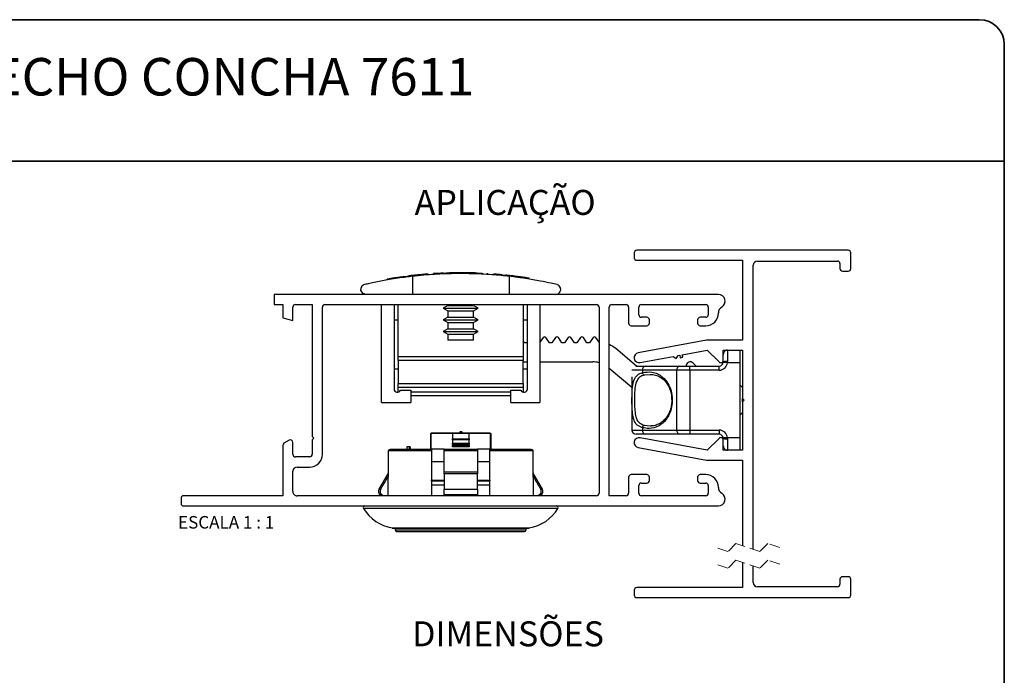
# Model space of a CAD drawing. Units: millimetres. Extents: x 10 to 205, y 4 to 287.
# Drawn here: x 82 to 200, y 208 to 287 of the extents above; entities that cross this region are included whole.
import ezdxf

# ---------------------------------------------------------------- set-up
doc = ezdxf.new("R2010")
doc.units = ezdxf.units.MM
doc.linetypes.add('HIDDEN', pattern=[1.905, 1.27, -0.635])
doc.layers.add('LAYOUT_', color=7, linetype='Continuous', lineweight=35)
doc.layers.add('TEXTOS_EM_PORTUGUES', color=7, linetype='Continuous')
doc.styles.add('SLDTEXTSTYLE0', font='TXT', dxfattribs={"width": 0.7})
doc.styles.add('SLDTEXTSTYLE2', font='TXT', dxfattribs={"width": 0.65})

msp = doc.modelspace()

# ---------------------------------------------------------------- linework, layer by layer
at = {"color": 7, "linetype": 'Continuous', "lineweight": 25}
for p, q in [((155.552, 259.001), (155.552, 258.401)), ((181.252, 259.301), (155.852, 259.301)), ((181.552, 257.101), (181.552, 259.001)), ((155.852, 258.101), (168.552, 258.101)), ((168.552, 258.101), (168.552, 248.501)), ((170.352, 258.001), (179.952, 258.001)), ((180.252, 257.701), (180.252, 257.101)), ((130.731, 256.503), (130.731, 256.353)), ((133.069, 256.576), (133.366, 256.585)), ((133.069, 256.503), (133.069, 256.576)), ((133.366, 256.503), (133.366, 256.585)), ((133.459, 256.587), (133.475, 256.588)), ((133.48, 256.588), (133.48, 256.605)), ((134.279, 256.601), (133.909, 256.596)), ((133.909, 256.503), (133.909, 256.596)), ((135.018, 256.602), (134.279, 256.601)), ((134.279, 256.503), (134.279, 256.601)), ((135.018, 256.503), (135.018, 256.602)), ((135.356, 256.503), (135.356, 256.599)), ((135.78, 256.503), (135.78, 256.592)), ((136.176, 256.582), (135.78, 256.592)), ((136.176, 256.503), (136.176, 256.583)), ((136.721, 256.503), (136.721, 256.564)), ((136.721, 256.564), (136.898, 256.557)), ((136.898, 256.503), (136.898, 256.557)), ((136.898, 256.557), (137.311, 256.538)), ((137.311, 256.503), (137.311, 256.538)), ((137.324, 256.57), (137.324, 256.503)), ((137.909, 256.535), (137.909, 256.503)), ((138.731, 256.353), (138.731, 256.503)), ((169.852, 223.383), (169.852, 257.501)), ((180.552, 256.801), (181.252, 256.801)), ((125.908, 255.738), (125.908, 255.838)), ((127.621, 256.007), (127.621, 256.107)), ((127.891, 256.044), (127.891, 256.144)), ((128.021, 256.162), (128.338, 256.202)), ((128.021, 256.062), (128.021, 256.162)), ((128.338, 256.103), (128.338, 256.203)), ((128.435, 256.215), (128.435, 256.233)), ((128.737, 256.305), (128.737, 256.251)), ((128.936, 256.174), (128.936, 254.003)), ((130.671, 256.342), (130.671, 256.442)), ((130.712, 256.345), (130.712, 256.467)), ((139.687, 256.363), (140.14, 256.316)), ((140.14, 256.217), (140.14, 256.317)), ((140.527, 256.174), (140.527, 254.003)), ((140.986, 256.22), (140.585, 256.268)), ((141.872, 256.103), (142.232, 256.103)), ((142.232, 256.051), (142.232, 256.103)), ((142.908, 255.946), (142.452, 256.018)), ((142.918, 255.845), (142.918, 256.031)), ((122.732, 254.63), (122.732, 254.576)), ((112.342, 254.003), (112.342, 252.784)), ((165.661, 254.003), (112.342, 254.003)), ((165.661, 254.002), (165.661, 254.003)), ((112.342, 252.784), (113.359, 252.784)), ((113.359, 252.784), (113.359, 251.205)), ((114.578, 250.853), (114.578, 252.479)), ((114.578, 252.479), (114.578, 252.478)), ((114.883, 252.784), (116.915, 252.784)), ((114.883, 252.783), (114.883, 252.784)), ((116.915, 252.784), (116.915, 236.931)), ((118.135, 252.484), (118.135, 252.483)), ((118.135, 234.797), (118.135, 252.484)), ((118.435, 252.782), (118.434, 252.784)), ((118.434, 252.784), (151.028, 252.784)), ((125.231, 241.003), (125.231, 252.784)), ((126.73, 252.784), (126.73, 242.641)), ((127.232, 246.542), (127.232, 252.784)), ((133.181, 252.681), (132.631, 252.363)), ((132.631, 252.363), (133.181, 252.046)), ((132.631, 252.363), (136.831, 252.363)), ((133.181, 252.784), (133.181, 252.681)), ((133.181, 252.681), (136.281, 252.681)), ((133.181, 252.046), (133.181, 251.281)), ((133.181, 252.046), (136.281, 252.046)), ((136.281, 252.681), (136.281, 252.784)), ((136.831, 252.363), (136.281, 252.681)), ((136.281, 252.046), (136.831, 252.363)), ((136.281, 251.281), (136.281, 252.046)), ((142.232, 252.784), (142.232, 246.542)), ((142.734, 242.641), (142.734, 252.784)), ((144.231, 252.784), (144.231, 241.003)), ((151.028, 252.784), (151.028, 252.783)), ((151.333, 252.478), (151.333, 252.479)), ((151.333, 252.479), (151.333, 230.122)), ((152.552, 252.479), (152.553, 252.478)), ((152.552, 229.818), (152.552, 252.479)), ((152.857, 252.784), (154.585, 252.784)), ((152.857, 252.783), (152.857, 252.784)), ((154.585, 252.784), (154.585, 252.783)), ((154.889, 252.479), (154.889, 250.548)), ((154.89, 252.478), (154.889, 252.479)), ((156.109, 252.479), (156.109, 252.478)), ((156.109, 251.564), (156.109, 252.479)), ((156.414, 252.784), (164.137, 252.784)), ((156.414, 252.783), (156.414, 252.784)), ((164.137, 252.784), (164.137, 252.783)), ((164.442, 252.479), (164.442, 251.564)), ((164.442, 252.478), (164.442, 252.479)), ((165.661, 251.766), (165.661, 251.781)), ((113.359, 251.205), (114.578, 250.853)), ((127.232, 250.928), (126.73, 250.928)), ((133.181, 251.281), (132.631, 250.963)), ((132.631, 250.963), (133.181, 250.646)), ((132.631, 250.963), (136.831, 250.963)), ((133.181, 251.281), (136.281, 251.281)), ((133.181, 250.646), (133.181, 249.881)), ((133.181, 250.646), (136.281, 250.646)), ((136.831, 250.963), (136.281, 251.281)), ((136.281, 250.646), (136.831, 250.963)), ((136.281, 249.881), (136.281, 250.646)), ((142.734, 250.928), (142.232, 250.928)), ((156.109, 251.563), (156.109, 251.564)), ((156.414, 251.259), (156.414, 251.258)), ((157.074, 251.259), (156.414, 251.259)), ((157.075, 251.258), (157.074, 251.259)), ((157.379, 250.548), (157.379, 250.954)), ((157.379, 250.954), (157.379, 250.953)), ((163.171, 250.954), (163.171, 250.548)), ((163.172, 250.953), (163.171, 250.954)), ((163.476, 251.259), (163.477, 251.258)), ((164.137, 251.259), (163.476, 251.259)), ((164.137, 251.258), (164.137, 251.259)), ((164.442, 251.564), (164.442, 251.563)), ((133.181, 249.881), (132.631, 249.563)), ((132.631, 249.563), (133.181, 249.246)), ((132.631, 249.563), (136.831, 249.563)), ((133.181, 249.881), (136.281, 249.881)), ((136.831, 249.563), (136.281, 249.881)), ((136.281, 249.246), (136.831, 249.563)), ((154.889, 250.548), (154.89, 250.547)), ((155.194, 250.243), (157.074, 250.243)), ((155.195, 250.242), (155.194, 250.243)), ((157.074, 250.243), (157.075, 250.242)), ((157.379, 250.547), (157.379, 250.548)), ((163.171, 250.548), (163.172, 250.547)), ((163.476, 250.243), (164.137, 250.243)), ((163.477, 250.242), (163.476, 250.243)), ((164.137, 250.243), (164.137, 250.242)), ((133.181, 249.246), (133.181, 248.503)), ((133.181, 249.246), (136.281, 249.246)), ((136.281, 248.503), (133.181, 248.503)), ((136.281, 248.503), (136.281, 249.246)), ((142.387, 248.203), (142.232, 248.423)), ((142.687, 248.203), (142.387, 248.203)), ((142.734, 248.269), (142.687, 248.203)), ((144.624, 248.822), (144.231, 248.265)), ((145.387, 248.203), (144.951, 248.822)), ((145.687, 248.203), (145.387, 248.203)), ((146.124, 248.822), (145.687, 248.203)), ((146.887, 248.203), (146.451, 248.822)), ((147.187, 248.203), (146.887, 248.203)), ((147.624, 248.822), (147.187, 248.203)), ((148.387, 248.203), (147.951, 248.822)), ((148.687, 248.203), (148.387, 248.203)), ((149.124, 248.822), (148.687, 248.203)), ((149.887, 248.203), (149.451, 248.822)), ((150.187, 248.203), (149.887, 248.203)), ((150.624, 248.822), (150.187, 248.203)), ((151.333, 248.28), (150.951, 248.822)), ((164.218, 248.501), (156.043, 246.991)), ((168.552, 248.501), (164.218, 248.501)), ((155.84, 245.401), (153.336, 247.501)), ((161.328, 246.746), (164.328, 247.301)), ((164.328, 247.301), (165.74, 245.888)), ((166.252, 247.301), (168.552, 247.301)), ((166.252, 246.101), (166.252, 247.301)), ((166.752, 247.301), (166.752, 245.951)), ((168.252, 247.301), (168.252, 245.801)), ((168.552, 247.301), (168.552, 241.501)), ((127.232, 246.542), (142.232, 246.542)), ((127.232, 246.059), (127.232, 246.542)), ((142.232, 246.059), (127.232, 246.059)), ((127.232, 246.059), (127.232, 243.32)), ((142.232, 246.542), (142.232, 246.059)), ((142.232, 243.32), (142.232, 246.059)), ((142.232, 245.903), (142.734, 245.903)), ((144.231, 245.903), (150.571, 245.903)), ((156.261, 245.811), (160.246, 246.547)), ((160.246, 246.547), (160.596, 246.306)), ((160.596, 246.306), (160.836, 246.656)), ((160.836, 246.656), (161.033, 246.692)), ((161.033, 246.692), (161.087, 246.397)), ((161.087, 246.397), (161.382, 246.451)), ((161.382, 246.451), (161.328, 246.746)), ((166.25, 245.851), (166.252, 245.901)), ((166.252, 245.901), (166.252, 246.101)), ((166.752, 245.951), (166.747, 245.801)), ((126.73, 245.078), (127.232, 245.078)), ((142.232, 245.078), (142.734, 245.078)), ((152.552, 245.157), (155.278, 242.87)), ((155.757, 245.401), (156.916, 245.401)), ((160.658, 244.901), (156.545, 244.901)), ((156.545, 244.901), (156.545, 244.605)), ((156.916, 245.401), (161.049, 245.401)), ((162.223, 244.901), (160.658, 244.901)), ((160.658, 237.701), (160.658, 244.901)), ((161.049, 245.401), (162.223, 245.401)), ((162.223, 244.901), (162.223, 245.401)), ((162.223, 245.401), (165.752, 245.401)), ((162.223, 244.901), (162.223, 237.701)), ((165.752, 244.901), (162.223, 244.901)), ((162.99, 245.401), (162.641, 245.749)), ((165.752, 244.901), (165.752, 245.401)), ((168.252, 245.801), (166.747, 245.801)), ((168.252, 245.801), (168.252, 236.801)), ((157.603, 244.354), (157.482, 244.348)), ((127.232, 243.32), (142.232, 243.32)), ((127.232, 243.303), (127.232, 243.32)), ((127.232, 243.303), (142.232, 243.303)), ((127.232, 242.803), (127.232, 243.303)), ((142.232, 242.803), (127.232, 242.803)), ((127.232, 242.303), (127.232, 242.803)), ((127.232, 242.256), (127.232, 242.303)), ((127.503, 242.503), (128.73, 242.503)), ((128.73, 242.503), (128.73, 241.003)), ((140.734, 241.003), (140.734, 242.503)), ((140.734, 242.503), (141.958, 242.503)), ((142.232, 243.32), (142.232, 243.303)), ((142.232, 243.303), (142.232, 242.803)), ((142.232, 242.803), (142.232, 242.303)), ((142.232, 242.303), (142.232, 242.255)), ((155.275, 242.863), (155.275, 237.701)), ((155.278, 242.863), (155.275, 242.863)), ((155.278, 242.863), (155.278, 237.701)), ((168.552, 242.831), (168.252, 243.131)), ((140.734, 241.803), (128.73, 241.803)), ((168.552, 241.101), (168.552, 241.501)), ((168.552, 241.501), (168.752, 241.301)), ((168.752, 241.301), (168.552, 241.101)), ((125.231, 241.003), (128.73, 241.003)), ((140.734, 241.003), (144.231, 241.003)), ((168.552, 241.101), (168.552, 235.301)), ((168.252, 239.531), (168.552, 239.831)), ((168.252, 239.501), (168.552, 239.801)), ((155.278, 237.701), (156.545, 237.701)), ((156.545, 237.996), (156.545, 237.701)), ((156.545, 237.701), (160.658, 237.701)), ((160.658, 237.701), (162.223, 237.701)), ((162.223, 237.701), (165.752, 237.701)), ((162.223, 237.701), (162.223, 237.201)), ((165.752, 237.701), (165.752, 237.201)), ((114.121, 236.484), (113.511, 236.132)), ((114.121, 236.483), (114.121, 236.484)), ((116.915, 236.931), (117.119, 236.728)), ((117.119, 236.728), (116.915, 236.525)), ((116.915, 236.525), (116.915, 234.797)), ((131.131, 237.297), (131.135, 237.301)), ((131.131, 235.397), (131.131, 237.297)), ((131.231, 237.397), (131.135, 237.301)), ((131.135, 237.301), (131.147, 237.297)), ((133.731, 237.297), (131.147, 237.297)), ((131.231, 237.397), (138.231, 237.397)), ((135.731, 237.297), (133.731, 237.297)), ((133.731, 237.297), (133.731, 236.651)), ((133.731, 236.551), (133.731, 236.651)), ((133.731, 236.651), (135.731, 236.651)), ((133.731, 236.551), (133.731, 236.144)), ((135.731, 236.551), (133.731, 236.551)), ((134.609, 237.497), (134.609, 237.397)), ((134.805, 237.497), (134.609, 237.497)), ((134.805, 237.497), (134.805, 237.397)), ((134.867, 237.497), (134.805, 237.497)), ((134.867, 237.497), (134.867, 237.397)), ((135.731, 236.651), (135.731, 237.297)), ((138.316, 237.297), (135.731, 237.297)), ((135.731, 236.651), (135.731, 236.551)), ((135.731, 236.144), (135.731, 236.551)), ((138.231, 237.397), (138.327, 237.301)), ((138.316, 237.297), (138.327, 237.301)), ((138.331, 237.297), (138.331, 235.397)), ((156.916, 237.201), (155.775, 237.201)), ((164.328, 235.301), (156.261, 236.791)), ((161.049, 237.201), (156.916, 237.201)), ((162.223, 237.201), (161.049, 237.201)), ((165.752, 237.201), (162.223, 237.201)), ((165.74, 236.713), (164.328, 235.301)), ((166.252, 236.701), (166.25, 236.751)), ((166.252, 236.501), (166.252, 236.701)), ((166.252, 235.301), (166.252, 236.501)), ((166.747, 236.801), (168.252, 236.801)), ((166.747, 236.801), (166.752, 236.651)), ((166.752, 236.651), (166.752, 235.301)), ((168.252, 236.801), (168.252, 235.301)), ((113.359, 235.868), (113.359, 229.818)), ((113.359, 235.867), (113.359, 235.868)), ((113.511, 236.132), (113.511, 236.131)), ((114.578, 236.22), (114.578, 236.219)), ((114.578, 234.797), (114.578, 236.22)), ((131.231, 235.199), (126.069, 235.199)), ((126.285, 235.397), (131.231, 235.397)), ((128.256, 235.697), (128.256, 235.397)), ((128.55, 235.697), (128.256, 235.697)), ((128.55, 235.697), (128.55, 235.397)), ((128.643, 235.697), (128.55, 235.697)), ((128.643, 235.697), (128.643, 235.397)), ((131.231, 235.397), (131.231, 235.199)), ((132.731, 235.397), (131.231, 235.397)), ((131.231, 235.199), (131.231, 229.818)), ((132.731, 235.397), (136.731, 235.397)), ((132.731, 235.199), (132.731, 235.397)), ((136.731, 235.199), (132.731, 235.199)), ((132.731, 232.694), (132.731, 235.199)), ((133.731, 236.144), (135.731, 236.144)), ((133.731, 235.97), (133.731, 236.144)), ((135.731, 235.97), (133.731, 235.97)), ((133.731, 235.97), (133.731, 235.855)), ((133.731, 235.855), (135.731, 235.855)), ((133.731, 235.682), (133.731, 235.855)), ((135.731, 235.682), (133.731, 235.682)), ((135.731, 236.144), (135.731, 235.97)), ((135.731, 235.855), (135.731, 235.97)), ((135.731, 235.855), (135.731, 235.682)), ((136.731, 235.397), (136.731, 235.199)), ((138.231, 235.397), (136.731, 235.397)), ((136.731, 235.199), (136.731, 232.694)), ((138.231, 235.397), (143.177, 235.397)), ((138.231, 235.199), (138.231, 235.397)), ((143.393, 235.199), (138.231, 235.199)), ((138.231, 229.818), (138.231, 235.199)), ((156.043, 235.611), (164.218, 234.101)), ((168.552, 235.301), (166.252, 235.301)), ((114.578, 234.796), (114.578, 234.797)), ((114.883, 234.492), (114.883, 234.491)), ((116.61, 234.492), (114.883, 234.492)), ((116.611, 234.491), (116.61, 234.492)), ((116.915, 234.797), (116.916, 234.796)), ((118.135, 234.796), (118.135, 234.797)), ((164.218, 234.101), (168.552, 234.101)), ((168.552, 234.101), (168.552, 223.817)), ((115.086, 233.273), (116.61, 233.273)), ((115.086, 233.272), (115.086, 233.273)), ((116.61, 233.273), (116.611, 233.272)), ((132.731, 233.897), (131.231, 233.897)), ((138.231, 233.897), (136.731, 233.897)), ((114.578, 232.764), (114.578, 232.764)), ((114.578, 230.326), (114.578, 232.764)), ((125.998, 232.444), (124.921, 230.617)), ((132.731, 232.694), (136.731, 232.694)), ((132.731, 232.444), (132.731, 232.694)), ((132.731, 232.444), (132.731, 230.617)), ((136.731, 232.444), (132.731, 232.444)), ((136.731, 232.694), (136.731, 232.444)), ((136.731, 230.617), (136.731, 232.444)), ((144.541, 230.617), (143.465, 232.444)), ((154.889, 232.053), (154.889, 230.122)), ((154.89, 232.052), (154.889, 232.053)), ((155.194, 232.358), (155.195, 232.357)), ((157.074, 232.358), (155.194, 232.358)), ((157.075, 232.357), (157.074, 232.358)), ((157.379, 232.053), (157.379, 232.052)), ((157.379, 231.647), (157.379, 232.053)), ((163.171, 232.053), (163.171, 231.647)), ((163.172, 232.052), (163.171, 232.053)), ((163.476, 232.358), (163.477, 232.357)), ((164.137, 232.358), (163.476, 232.358)), ((164.137, 232.357), (164.137, 232.358)), ((131.195, 231.597), (132.729, 231.597)), ((132.725, 231.097), (131.201, 231.097)), ((132.731, 229.934), (132.731, 230.617)), ((132.731, 230.617), (136.731, 230.617)), ((136.731, 230.617), (136.731, 229.934)), ((136.745, 231.597), (138.277, 231.597)), ((138.271, 231.097), (136.751, 231.097)), ((156.109, 231.037), (156.109, 231.036)), ((156.109, 230.122), (156.109, 231.037)), ((156.414, 231.342), (157.074, 231.342)), ((156.414, 231.341), (156.414, 231.342)), ((157.074, 231.342), (157.075, 231.341)), ((157.379, 231.646), (157.379, 231.647)), ((163.171, 231.647), (163.172, 231.646)), ((163.476, 231.342), (164.137, 231.342)), ((163.477, 231.341), (163.476, 231.342)), ((164.137, 231.342), (164.137, 231.341)), ((164.442, 231.037), (164.442, 230.122)), ((164.442, 231.036), (164.442, 231.037)), ((165.661, 230.818), (165.661, 230.833)), ((101.164, 229.513), (101.164, 228.903)), ((101.165, 229.512), (101.164, 229.513)), ((101.469, 229.818), (101.469, 229.817)), ((113.359, 229.818), (101.469, 229.818)), ((114.578, 230.325), (114.578, 230.326)), ((115.086, 229.818), (115.086, 229.817)), ((151.028, 229.818), (115.086, 229.818)), ((136.731, 229.934), (132.731, 229.934)), ((132.731, 229.818), (132.731, 229.934)), ((136.731, 229.934), (136.731, 229.818)), ((151.028, 229.817), (151.028, 229.818)), ((151.333, 230.122), (151.333, 230.122)), ((154.585, 229.818), (152.552, 229.818)), ((154.585, 229.817), (154.585, 229.818)), ((154.889, 230.122), (154.89, 230.122)), ((156.109, 230.122), (156.109, 230.122)), ((156.414, 229.818), (156.414, 229.817)), ((164.137, 229.818), (156.414, 229.818)), ((164.137, 229.817), (164.137, 229.818)), ((164.442, 230.122), (164.442, 230.122)), ((101.164, 228.903), (101.165, 228.902)), ((101.469, 228.598), (165.661, 228.598)), ((101.469, 228.597), (101.469, 228.598)), ((123.239, 228.597), (146.224, 228.597)), ((125.331, 228.598), (125.331, 228.597)), ((125.546, 228.598), (125.546, 228.597)), ((126.007, 228.597), (126.007, 228.598)), ((131.231, 228.598), (131.231, 228.597)), ((132.731, 228.597), (132.731, 228.598)), ((136.731, 228.598), (136.731, 228.597)), ((138.231, 228.597), (138.231, 228.598)), ((143.455, 228.598), (143.455, 228.597)), ((143.916, 228.597), (143.916, 228.598)), ((144.131, 228.597), (144.131, 228.598)), ((165.661, 228.598), (165.661, 228.597)), ((126.881, 225.945), (126.881, 225.715)), ((142.581, 225.715), (142.581, 225.945)), ((168.552, 221.817), (168.552, 218.789)), ((169.852, 219.389), (169.852, 221.383)), ((181.252, 220.089), (180.552, 220.089)), ((168.552, 218.789), (155.852, 218.789)), ((179.952, 218.889), (170.352, 218.889)), ((180.252, 219.789), (180.252, 219.189)), ((181.552, 217.889), (181.552, 219.789)), ((155.552, 218.489), (155.552, 217.889)), ((155.852, 217.589), (181.252, 217.589))]:
    msp.add_line(p, q, dxfattribs=at)
at = {"color": 8, "linetype": 'Continuous', "lineweight": 25}
for p, q in [((132.669, 256.503), (132.669, 256.562)), ((132.938, 256.503), (132.938, 256.572)), ((156.545, 244.901), (155.256, 244.901)), ((157.482, 244.348), (156.768, 244.314)), ((127.232, 242.303), (127.339, 242.303)), ((128.73, 242.303), (140.734, 242.303)), ((142.121, 242.303), (142.232, 242.303)), ((155.275, 237.701), (155.278, 237.701)), ((156.768, 238.288), (157.484, 238.21)), ((131.147, 237.297), (131.147, 235.397)), ((138.316, 235.397), (138.316, 237.297)), ((131.147, 231.697), (132.706, 231.697)), ((136.765, 231.697), (138.316, 231.697)), ((124.921, 230.617), (125.127, 230.617)), ((144.335, 230.617), (144.541, 230.617)), ((125.306, 229.934), (125.096, 229.934)), ((144.367, 229.934), (144.157, 229.934)), ((146.395, 228.294), (123.067, 228.294)), ((126.508, 225.948), (142.954, 225.948)), ((126.881, 225.715), (142.581, 225.715))]:
    msp.add_line(p, q, dxfattribs=at)
at = {"color": 7, "linetype": 'HIDDEN', "lineweight": 18}
for p, q in [((166.812, 223.122), (165.377, 223.6)), ((167.768, 224.078), (166.812, 223.122)), ((170.637, 223.122), (167.768, 224.078)), ((171.593, 224.078), (170.637, 223.122)), ((173.027, 223.6), (171.593, 224.078)), ((166.812, 221.122), (165.377, 221.6)), ((167.768, 222.078), (166.812, 221.122)), ((170.637, 221.122), (167.768, 222.078)), ((171.593, 222.078), (170.637, 221.122)), ((173.027, 221.6), (171.593, 222.078))]:
    msp.add_line(p, q, dxfattribs=at)
at = {"color": 7, "linetype": 'Continuous', "lineweight": 25, "flags": 128}
for points in [[(123.331, 254.003), (123.01, 254.096), (122.743, 254.484), (122.732, 254.576), (122.732, 254.576)], [(166.747, 245.801), (166.65, 245.81), (166.557, 245.82), (166.471, 245.828), (166.395, 245.836), (166.334, 245.842), (166.288, 245.847), (166.259, 245.85), (166.25, 245.851)], [(138.327, 237.301), (138.329, 237.299), (138.331, 237.298), (138.331, 237.297)], [(166.747, 236.801), (166.65, 236.791), (166.557, 236.781), (166.471, 236.773), (166.395, 236.765), (166.334, 236.759), (166.288, 236.754), (166.259, 236.752), (166.25, 236.751)], [(126.019, 229.818), (126.06, 234.265), (126.069, 235.199)], [(143.393, 235.199), (143.402, 234.265), (143.444, 229.818)], [(126.508, 225.948), (126.513, 225.948), (126.517, 225.947), (126.521, 225.947), (126.525, 225.946), (126.529, 225.946), (126.533, 225.946), (126.538, 225.945), (126.542, 225.945), (126.643, 225.945), (126.943, 225.945), (127.435, 225.945), (128.106, 225.945), (128.941, 225.945), (129.918, 225.945), (131.013, 225.945), (132.201, 225.945), (133.45, 225.945), (134.731, 225.945), (136.012, 225.945), (137.262, 225.945), (138.449, 225.945), (139.545, 225.945), (140.522, 225.945), (141.357, 225.945), (142.028, 225.945), (142.52, 225.945), (142.82, 225.945), (142.921, 225.945)], [(126.881, 225.715), (126.885, 225.676), (126.896, 225.639), (126.915, 225.604), (126.94, 225.574), (126.97, 225.549), (127.005, 225.53), (127.042, 225.519), (127.081, 225.515), (127.175, 225.515), (127.456, 225.515), (127.915, 225.515), (128.542, 225.515), (129.322, 225.515), (130.235, 225.515), (131.258, 225.515), (132.367, 225.515), (133.535, 225.515), (134.731, 225.515), (135.928, 225.515), (137.095, 225.515), (138.204, 225.515), (139.228, 225.515), (140.141, 225.515), (140.92, 225.515), (141.547, 225.515), (142.007, 225.515), (142.287, 225.515), (142.381, 225.515)]]:
    msp.add_lwpolyline(points, dxfattribs=at)
at = {"color": 7, "linetype": 'Continuous', "lineweight": 25}
for centre, radius, start, end in [((155.852, 259.001), 0.3, 90.00022, 179.99996), ((181.252, 259.001), 0.3, 0.00004, 89.99996), ((155.852, 258.401), 0.3, 180.00004, 269.99978), ((170.352, 257.501), 0.5, 90.00052, 179.9997), ((179.952, 257.701), 0.3, 0.00004, 89.99996), ((134.731, 205.372), 51.231, 92.30702, 93.67361), ((134.73, 205.421), 51.182, 90.91887, 91.52711), ((134.731, 205.323), 51.28, 88.82688, 89.30139), ((134.729, 205.319), 51.284, 87.77388, 88.38397), ((180.552, 257.101), 0.3, 179.99882, 270.00046), ((181.252, 257.101), 0.3, 270.00004, 359.99996), ((134.731, 205.376), 51.227, 97.97794, 99.91663), ((134.731, 205.376), 51.227, 95.24816, 97.16923), ((134.735, 205.414), 51.189, 84.44863, 85.49091), ((134.71, 205.183), 51.421, 83.43998, 83.93883), ((134.735, 205.398), 51.205, 81.98767, 82.7066), ((134.703, 205.176), 51.429, 81.33352, 81.94666), ((165.661, 253.189), 0.813, 299.99992, 89.99994), ((114.883, 252.478), 0.305, 90.0016, 180.0012), ((118.435, 252.483), 0.3, 89.99979, 179.99985), ((151.028, 252.478), 0.305, 0.00025, 89.99975), ((152.857, 252.478), 0.305, 90.00025, 180.0001), ((154.585, 252.478), 0.305, 0.00105, 90.00017), ((156.414, 252.478), 0.305, 89.99983, 180), ((164.137, 252.478), 0.305, 359.99995, 90.00005), ((164.137, 251.766), 1.524, 270.00002, 359.99998), ((166.474, 251.781), 0.813, 120.00039, 179.99964), ((156.414, 251.563), 0.305, 179.9999, 269.99975), ((157.075, 250.953), 0.305, 359.99995, 89.9941), ((163.477, 250.953), 0.305, 90.00625, 180.00005), ((164.137, 251.563), 0.305, 269.99935, 0.00065), ((155.195, 250.547), 0.305, 179.99995, 269.99935), ((157.075, 250.547), 0.305, 269.99925, 0.00005), ((163.477, 250.547), 0.305, 179.99995, 270.00005), ((144.787, 248.706), 0.2, 35.21789, 144.78211), ((146.287, 248.706), 0.2, 35.21789, 144.78211), ((147.787, 248.706), 0.2, 35.21789, 144.78211), ((149.287, 248.706), 0.2, 35.21789, 144.78211), ((150.787, 248.706), 0.2, 35.21789, 144.78211), ((151.408, 245.203), 3, 50.00013, 67.57558), ((166.752, 246.801), 0.5, 89.99957, 180.00021), ((150.571, 242.903), 3, 75.28203, 89.99986), ((156.152, 246.401), 0.6, 100.46533, 280.46512), ((162.287, 245.396), 0.5, 45.00007, 180.00003), ((165.952, 246.101), 0.3, 225.00098, 359.99981), ((165.752, 245.901), 0.5, 269.99984, 354.26099), ((166.629, 244.663), 1.293, 84.51033, 106.91102), ((156.992, 244.957), 0.45, 99.71116, 187.18386), ((161.111, 244.949), 0.456, 97.81006, 186.10336), ((165.752, 245.901), 1, 270.00005, 354.26078), ((156.872, 244.624), 0.327, 183.22228, 251.44958), ((127.129, 242.641), 0.399, 179.99988, 339.67381), ((142.334, 242.641), 0.4, 200.25803, 0.00019), ((155.775, 237.701), 0.5, 180.00005, 269.99995), ((155.776, 237.699), 0.499, 179.8538, 269.85315), ((156.992, 237.644), 0.45, 172.81612, 260.28896), ((156.872, 237.978), 0.327, 108.55047, 176.7775), ((161.111, 237.652), 0.456, 173.89663, 262.19006), ((165.752, 236.701), 1, 5.73918, 90.00005), ((114.273, 236.219), 0.305, 359.99971, 120.00036), ((156.152, 236.201), 0.6, 79.53474, 259.53474), ((165.952, 236.501), 0.3, 0.00016, 134.99875), ((165.752, 236.701), 0.5, 5.73914, 90.00015), ((166.629, 237.938), 1.293, 253.08847, 275.49018), ((113.664, 235.867), 0.305, 120.00016, 180.00049), ((166.752, 235.801), 0.5, 180.00005, 270.00006), ((114.883, 234.796), 0.305, 179.9985, 269.99975), ((116.611, 234.796), 0.305, 270, 359.99615), ((116.611, 234.796), 1.524, 270.00003, 0.00004), ((115.086, 232.764), 0.508, 90.0015, 180.00007), ((125.567, 232.698), 0.5, 329.50055, 347.09642), ((143.895, 232.698), 0.5, 193.41777, 210.49983), ((155.195, 232.052), 0.305, 90.00025, 180.00097), ((157.075, 232.052), 0.305, 0.00025, 89.99975), ((163.477, 232.052), 0.305, 90, 180.00035), ((164.137, 230.833), 1.524, 359.99996, 90.00004), ((125.352, 230.363), 0.5, 149.4999, 239.12871), ((144.11, 230.363), 0.5, 300.87152, 30.50005), ((156.414, 231.036), 0.305, 90.00578, 180.00026), ((157.075, 231.646), 0.305, 270.00025, 359.99966), ((163.477, 231.646), 0.305, 179.99974, 270), ((164.137, 231.036), 0.305, 359.99963, 89.99425), ((166.474, 230.818), 0.813, 180.0003, 239.99968), ((101.469, 229.512), 0.305, 90.0009, 179.99936), ((115.086, 230.325), 0.508, 179.99888, 270.00018), ((124.839, 229.505), 0.5, 38.7036, 59.12714), ((144.623, 229.505), 0.5, 120.87153, 141.29763), ((151.028, 230.122), 0.305, 269.99995, 359.99996), ((154.585, 230.122), 0.305, 269.99718, 0.00011), ((156.414, 230.122), 0.305, 180.00004, 269.99987), ((164.137, 230.122), 0.305, 269.99995, 359.99961), ((165.661, 229.41), 0.813, 269.9999, 60.0001), ((101.469, 228.902), 0.305, 180.00034, 270.0001), ((123.239, 228.397), 0.2, 90.00002, 211.10852), ((127.348, 230.877), 5, 211.10896, 260.32998), ((142.114, 230.877), 5, 279.66999, 328.89108), ((146.224, 228.397), 0.2, 328.89088, 90.00017), ((142.921, 226.145), 0.2, 269.99926, 279.66998), ((142.381, 225.715), 0.2, 270.00003, 359.99997), ((180.552, 219.789), 0.3, 89.99954, 180.00118), ((181.252, 219.789), 0.3, 0.00004, 89.99996), ((155.852, 218.489), 0.3, 90.00022, 179.99996), ((170.352, 219.389), 0.5, 180.0003, 269.99948), ((179.952, 219.189), 0.3, 270.00004, 359.99996), ((155.852, 217.889), 0.3, 180.00004, 269.99978), ((181.252, 217.889), 0.3, 270.00004, 359.99996)]:
    msp.add_arc(centre, radius, start, end, dxfattribs=at)
for points, knots in [([(140.527, 256.174), (140.208, 256.209), (139.528, 256.282), (138.408, 256.375), (137.131, 256.453), (135.748, 256.499), (134.328, 256.508), (132.94, 256.478), (131.593, 256.412), (130.269, 256.316), (129.39, 256.222), (128.936, 256.174)], [0, 0, 0, 0, 0.082936, 0.1766041, 0.2902755, 0.4133576, 0.5339483, 0.6570915, 0.771801, 0.8822029, 1, 1, 1, 1]), ([(132.669, 256.562), (132.715, 256.563), (132.784, 256.566), (132.874, 256.569), (132.918, 256.571), (132.938, 256.572)], [0, 0, 0, 0, 0.5171687, 0.7692058, 1, 1, 1, 1]), ([(132.938, 256.572), (132.967, 256.573), (133.011, 256.574), (133.055, 256.576), (133.069, 256.576)], [0, 0, 0, 0, 0.6627272, 1, 1, 1, 1]), ([(135.356, 256.599), (135.32, 256.6), (135.251, 256.6), (135.156, 256.601), (135.079, 256.602), (135.035, 256.602), (135.018, 256.602)], [0, 0, 0, 0, 0.3194244, 0.6116404, 0.84291428, 1, 1, 1, 1]), ([(128.936, 256.174), (128.682, 256.144), (127.756, 256.034), (126.291, 255.814), (124.825, 255.541), (123.836, 255.333), (123.387, 255.231), (123.196, 255.188)], [0, 0, 0, 0, 0.13167614, 0.4800305, 0.76262082, 0.89931098, 1, 1, 1, 1]), ([(127.621, 256.107), (127.667, 256.114), (127.737, 256.123), (127.827, 256.136), (127.87, 256.142), (127.891, 256.144)], [0, 0, 0, 0, 0.5168092, 0.7688644, 1, 1, 1, 1]), ([(127.891, 256.144), (127.92, 256.148), (127.963, 256.154), (128.006, 256.16), (128.021, 256.162)], [0, 0, 0, 0, 0.6621357, 1, 1, 1, 1]), ([(130.671, 256.442), (130.636, 256.439), (130.576, 256.434), (130.489, 256.427), (130.377, 256.418), (130.227, 256.405), (130.106, 256.394), (130.045, 256.388)], [0, 0, 0, 0, 0.1689885, 0.2857158, 0.4182826, 0.7068842, 1, 1, 1, 1]), ([(130.706, 256.445), (130.708, 256.445), (130.723, 256.446), (130.696, 256.444), (130.671, 256.442)], [0, 0, 0, 0, 0.0829506, 1, 1, 1, 1]), ([(146.266, 255.188), (146.045, 255.238), (145.394, 255.385), (144.148, 255.638), (142.803, 255.869), (141.541, 256.053), (140.875, 256.133), (140.527, 256.174)], [0, 0, 0, 0, 0.1170967, 0.3432961, 0.6544884, 0.8198804, 1, 1, 1, 1]), ([(141.235, 256.189), (141.219, 256.191), (141.188, 256.195), (141.133, 256.202), (141.076, 256.209), (141.023, 256.215), (140.996, 256.219), (140.986, 256.22)], [0, 0, 0, 0, 0.1914906, 0.372046, 0.6703765, 0.8738682, 1, 1, 1, 1]), ([(123.196, 255.188), (123.118, 255.159), (122.95, 255.098), (122.805, 254.915), (122.744, 254.749), (122.736, 254.667), (122.732, 254.63)], [0, 0, 0, 0, 0.3182403, 0.6824021, 0.8565102, 1, 1, 1, 1]), ([(146.131, 254.003), (146.222, 254.015), (146.455, 254.046), (146.681, 254.297), (146.727, 254.505), (146.731, 254.576), (146.731, 254.582), (146.731, 254.588), (146.731, 254.593), (146.731, 254.597), (146.731, 254.601), (146.731, 254.604), (146.731, 254.607), (146.731, 254.611), (146.731, 254.62), (146.73, 254.642), (146.725, 254.704), (146.675, 254.927), (146.479, 255.13), (146.29, 255.181), (146.266, 255.188)], [0, 0, 0, 0, 0.1570117, 0.4047573, 0.521425, 0.5257421, 0.5291893, 0.5320173, 0.535686, 0.537533, 0.5397865, 0.5414633, 0.5430924, 0.5452602, 0.5492637, 0.5589724, 0.5828795, 0.6579498, 0.9571067, 1, 1, 1, 1]), ([(156.545, 244.605), (156.927, 244.662), (157.538, 244.754), (158.362, 244.487), (159.05, 244.051), (159.631, 243.345), (160.023, 242.412), (160.166, 241.442), (160.087, 240.504), (159.828, 239.668), (159.352, 238.859), (158.54, 238.137), (157.481, 237.825), (156.807, 237.948), (156.545, 237.996)], [0, 0, 0, 0, 0.1008366, 0.1613814, 0.2252641, 0.315204, 0.3991569, 0.4914018, 0.5726065, 0.6472733, 0.7220593, 0.8193293, 0.9297014, 1, 1, 1, 1]), ([(155.258, 244.097), (155.259, 244.016), (155.267, 243.605), (155.273, 243.193), (155.278, 242.863)], [0, 0, 0, 0, 0.19810866, 1, 1, 1, 1]), ([(156.545, 237.996), (156.32, 238.077), (155.866, 238.239), (155.474, 238.92), (155.334, 239.742), (155.285, 240.713), (155.283, 241.773), (155.327, 242.806), (155.468, 243.693), (155.892, 244.377), (156.332, 244.53), (156.545, 244.605)], [0, 0, 0, 0, 0.0912476, 0.1830755, 0.2887998, 0.4178831, 0.5630729, 0.7039447, 0.8222933, 0.9136102, 1, 1, 1, 1]), ([(156.768, 244.314), (156.567, 244.246), (156.158, 244.108), (155.756, 243.485), (155.622, 242.673), (155.582, 241.731), (155.583, 240.765), (155.629, 239.879), (155.762, 239.127), (156.134, 238.506), (156.556, 238.361), (156.768, 238.288)], [0, 0, 0, 0, 0.0879928, 0.1796375, 0.2973802, 0.4373392, 0.5815739, 0.7098246, 0.815007, 0.9070898, 1, 1, 1, 1]), ([(157.59, 244.378), (157.714, 244.375), (158.05, 244.365), (158.544, 244.167), (159.028, 243.839), (159.411, 243.423), (159.71, 242.937), (159.926, 242.377), (160.043, 241.872), (160.046, 241.55), (160.048, 241.447)], [0, 0, 0, 0, 0.0879654, 0.2373494, 0.3689644, 0.5017376, 0.6352488, 0.771819, 0.9268992, 1, 1, 1, 1]), ([(160.048, 241.447), (160.054, 241.335), (160.073, 241.018), (159.995, 240.502), (159.827, 239.93), (159.571, 239.415), (159.236, 238.969), (158.822, 238.601), (158.33, 238.342), (157.901, 238.209), (157.645, 238.218), (157.58, 238.22)], [0, 0, 0, 0, 0.073956, 0.2104737, 0.3422231, 0.4679692, 0.5892878, 0.7096026, 0.8308913, 0.9569995, 1, 1, 1, 1]), ([(157.484, 238.21), (157.509, 238.204), (157.546, 238.196), (157.582, 238.207), (157.594, 238.21)], [0, 0, 0, 0, 0.6743874, 1, 1, 1, 1]), ([(126.069, 235.199), (126.071, 235.217), (126.073, 235.245), (126.093, 235.293), (126.127, 235.339), (126.185, 235.378), (126.241, 235.395), (126.275, 235.397), (126.285, 235.397)], [0, 0, 0, 0, 0.164731, 0.2607435, 0.471839, 0.6824788, 0.9050218, 1, 1, 1, 1]), ([(143.177, 235.397), (143.193, 235.396), (143.235, 235.394), (143.299, 235.368), (143.355, 235.317), (143.388, 235.257), (143.392, 235.216), (143.393, 235.199)], [0, 0, 0, 0, 0.1446178, 0.3871285, 0.621347, 0.8388576, 1, 1, 1, 1]), ([(125.127, 230.617), (125.383, 231.042), (125.687, 231.546), (125.992, 232.051), (126.04, 232.131)], [0, 0, 0, 0, 0.8410006, 1, 1, 1, 1]), ([(143.422, 232.131), (143.471, 232.051), (143.775, 231.546), (144.079, 231.042), (144.335, 230.617)], [0, 0, 0, 0, 0.1589994, 1, 1, 1, 1]), ([(125.127, 230.617), (125.104, 230.567), (125.056, 230.466), (125.052, 230.296), (125.102, 230.137), (125.192, 230.011), (125.272, 229.957), (125.306, 229.934)], [0, 0, 0, 0, 0.2112875, 0.4226375, 0.6328585, 0.8440704, 1, 1, 1, 1]), ([(144.157, 229.934), (144.203, 229.967), (144.296, 230.034), (144.382, 230.185), (144.415, 230.351), (144.394, 230.502), (144.352, 230.584), (144.335, 230.617)], [0, 0, 0, 0, 0.2166825, 0.4335008, 0.6470788, 0.857786, 1, 1, 1, 1]), ([(125.306, 229.934), (125.34, 229.913), (125.391, 229.882), (125.423, 229.833), (125.434, 229.818)], [0, 0, 0, 0, 0.68248498, 1, 1, 1, 1]), ([(144.023, 229.818), (144.058, 229.855), (144.099, 229.899), (144.15, 229.93), (144.157, 229.934)], [0, 0, 0, 0, 0.860736, 1, 1, 1, 1])]:
    msp.add_open_spline(points, degree=3, knots=knots, dxfattribs=at)
at = {"layer": 'LAYOUT_', "color": 7, "lineweight": 35}
for p, q in [((196.981, 286.999), (12.981, 286.999)), ((199.981, 12.999), (199.981, 283.999)), ((199.981, 269.999), (79.981, 269.999))]:
    msp.add_line(p, q, dxfattribs=at)
msp.add_arc((196.981, 283.999), 3, 0, 90, dxfattribs=at)

# ---------------------------------------------------------------- texts
at = {"layer": 'TEXTOS_EM_PORTUGUES', "color": 7, "style": 'SLDTEXTSTYLE0'}
for s, insert, char_height, attachment_point in [('FECHO CONCHA 7611', (105.697, 282.393), 4.5, 2), ('APLICAÇÃO', (129.193, 266.554), 3, 1), ('DIMENSÕES', (128.891, 214.741), 3, 1)]:
    msp.add_mtext(s, dxfattribs=dict(at, insert=insert, char_height=char_height, attachment_point=attachment_point))
at = {"layer": 'TEXTOS_EM_PORTUGUES', "insert": (106.577, 227.384), "char_height": 1.5, "attachment_point": 2, "style": 'SLDTEXTSTYLE2'}
msp.add_mtext('ESCALA 1 : 1', dxfattribs=at)

doc.saveas('drawing.dxf')
